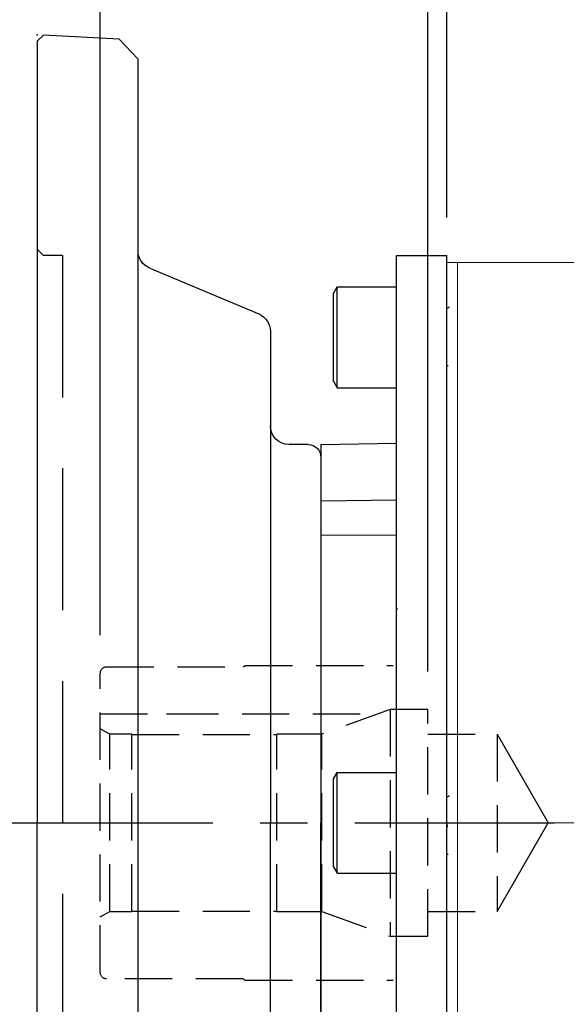
# Model space of a CAD drawing. Extents: x -133 to 1748, y -24 to 1176.
# Drawn here: x 502 to 589, y 680 to 836 of the extents above; entities that cross this region are included whole.
import ezdxf

# ---------------------------------------------------------------- set-up
doc = ezdxf.new("R2010")
doc.units = 0
doc.header["$LTSCALE"] = 30
doc.linetypes.add('CENTER', pattern=[2, 1.25, -0.25, 0.25, -0.25])
doc.linetypes.add('HIDDEN', pattern=[0.375, 0.25, -0.125])
doc.layers.get('Defpoints').update_dxf_attribs({"linetype": 'CONTINUOUS'})
for name, color, linetype in [('CEN', 2, 'CENTER'), ('DIM', 3, 'CONTINUOUS'), ('HID', 6, 'HIDDEN'), ('MAIN', 7, 'CONTINUOUS')]:
    doc.layers.add(name, color=color, linetype=linetype)
doc.styles.get("Standard").update_dxf_attribs({"font": 'simplex.shx'})
doc.dimstyles.new('L', dxfattribs={"dimscale": 6, "dimtxt": 2.3, "dimasz": 2, "dimexe": 1, "dimexo": 1, "dimgap": 1, "dimtad": 1, "dimdec": 3, "dimdsep": 46, "dimtxsty": 'Standard', "dimcen": 3, "dimclrd": 256, "dimclre": 256, "dimclrt": 256, "dimazin": 2, "dimtfac": 0.6, "dimtdec": 3, "dimtmove": 0, "dimatfit": 3, "dimfxl": 0, "dimtolj": 1, "dimarcsym": 0})

# ---------------------------------------------------------------- blocks, each defined once
blk = doc.blocks.new('*D16')
at = {"layer": 'Defpoints', "color": 0}
for p in [(504.83, 891.71), (504.83, 832.73), (514.83, 732.48)]:
    blk.add_point(p, dxfattribs=at)
at = {"layer": 'DIM', "lineweight": -2}
for p, q in [((504.83, 838.73), (504.83, 897.71)), ((514.83, 738.48), (514.83, 897.71)), ((492.83, 891.71), (449.12, 891.71)), ((514.83, 891.71), (504.83, 891.71)), ((526.83, 891.71), (538.83, 891.71))]:
    blk.add_line(p, q, dxfattribs=at)
at = {"layer": 'DIM'}
for points in [[(492.83, 893.71), (492.83, 889.71), (504.83, 891.71)], [(526.83, 893.71), (526.83, 889.71), (514.83, 891.71)]]:
    blk.add_solid(points, dxfattribs=at)
at = {"layer": 'DIM', "insert": (464.97, 904.61), "char_height": 13.8, "attachment_point": 5}
blk.add_mtext('\\A1;10', dxfattribs=at)
blk = doc.blocks.new('*D17')
at = {"layer": 'Defpoints', "color": 0}
for p in [(504.83, 1008.71), (504.83, 832.73), (883.63, 811.81)]:
    blk.add_point(p, dxfattribs=at)
at = {"layer": 'DIM', "lineweight": -2}
for p, q in [((504.83, 838.73), (504.83, 1014.71)), ((883.63, 817.81), (883.63, 1014.71)), ((871.63, 1008.71), (516.83, 1008.71))]:
    blk.add_line(p, q, dxfattribs=at)
at = {"layer": 'DIM'}
for points in [[(516.83, 1010.71), (516.83, 1006.71), (504.83, 1008.71)], [(871.63, 1010.71), (871.63, 1006.71), (883.63, 1008.71)]]:
    blk.add_solid(points, dxfattribs=at)
at = {"layer": 'DIM', "insert": (680.78, 1021.61), "char_height": 13.8, "attachment_point": 5}
blk.add_mtext('\\A1;378.8', dxfattribs=at)
blk = doc.blocks.new('*D46')
at = {"layer": 'Defpoints', "color": 0}
for p in [(569.83, 969.71), (793.63, 819.33), (569.83, 798.73)]:
    blk.add_point(p, dxfattribs=at)
at = {"layer": 'DIM', "lineweight": -2}
for p, q in [((569.83, 804.73), (569.83, 975.71)), ((793.63, 884.99), (793.63, 975.71)), ((781.63, 969.71), (581.83, 969.71)), ((793.63, 825.33), (793.63, 848.45))]:
    blk.add_line(p, q, dxfattribs=at)
at = {"layer": 'DIM'}
for points in [[(581.83, 971.71), (581.83, 967.71), (569.83, 969.71)], [(781.63, 971.71), (781.63, 967.71), (793.63, 969.71)]]:
    blk.add_solid(points, dxfattribs=at)
at = {"layer": 'DIM', "insert": (681.73, 982.61), "char_height": 13.8, "attachment_point": 5}
blk.add_mtext('\\A1;223.8', dxfattribs=at)
blk = doc.blocks.new('*D47')
at = {"layer": 'Defpoints', "color": 0}
for p in [(504.83, 969.71), (504.83, 832.73), (569.83, 798.73)]:
    blk.add_point(p, dxfattribs=at)
at = {"layer": 'DIM', "lineweight": -2}
for p, q in [((504.83, 838.73), (504.83, 975.71)), ((569.83, 913.03), (569.83, 975.71)), ((557.83, 969.71), (516.83, 969.71)), ((569.83, 804.73), (569.83, 904.17))]:
    blk.add_line(p, q, dxfattribs=at)
at = {"layer": 'DIM'}
for points in [[(516.83, 971.71), (516.83, 967.71), (504.83, 969.71)], [(557.83, 971.71), (557.83, 967.71), (569.83, 969.71)]]:
    blk.add_solid(points, dxfattribs=at)
at = {"layer": 'DIM', "insert": (537.33, 982.61), "char_height": 13.8, "attachment_point": 5}
blk.add_mtext('\\A1;65', dxfattribs=at)
blk = doc.blocks.new('*D18')
at = {"layer": 'Defpoints', "color": 0}
for p in [(504.83, 930.71), (504.83, 832.73), (566.83, 726.73)]:
    blk.add_point(p, dxfattribs=at)
at = {"layer": 'DIM', "lineweight": -2}
for p, q in [((504.83, 838.73), (504.83, 936.71)), ((566.83, 732.73), (566.83, 936.71)), ((554.83, 930.71), (516.83, 930.71))]:
    blk.add_line(p, q, dxfattribs=at)
at = {"layer": 'DIM'}
for points in [[(516.83, 932.71), (516.83, 928.71), (504.83, 930.71)], [(554.83, 932.71), (554.83, 928.71), (566.83, 930.71)]]:
    blk.add_solid(points, dxfattribs=at)
at = {"layer": 'DIM', "insert": (535.83, 943.61), "char_height": 13.8, "attachment_point": 5}
blk.add_mtext('\\A1;62', dxfattribs=at)
blk = doc.blocks.new('*D12')
at = {"layer": 'Defpoints', "color": 0}
for p in [(505.83, 798.73), (454.45, 618.73), (505.83, 618.73)]:
    blk.add_point(p, dxfattribs=at)
at = {"layer": 'DIM', "lineweight": -2}
for p, q in [((499.83, 798.73), (448.45, 798.73)), ((454.45, 786.73), (454.45, 630.73)), ((499.83, 618.73), (448.45, 618.73))]:
    blk.add_line(p, q, dxfattribs=at)
at = {"layer": 'DIM'}
for points in [[(452.45, 786.73), (456.45, 786.73), (454.45, 798.73)], [(452.45, 630.73), (456.45, 630.73), (454.45, 618.73)]]:
    blk.add_solid(points, dxfattribs=at)
at = {"layer": 'DIM', "insert": (441.55, 708.73), "char_height": 13.8, "attachment_point": 5, "rotation": 90}
blk.add_mtext('\\A1;%%C180G7', dxfattribs=at)
blk = doc.blocks.new('A$C314181fa')
at = {"layer": 'HID'}
for p, q in [((-23, 24.95), (-46.5, 24.95)), ((-22.65, 24.75), (-23, 24.95)), ((-1, 24.75), (-22.65, 24.75)), ((0, -23.75), (0, 23.75)), ((-52, -18), (-52, 18)), ((-52, 18), (-46, 18)), ((-46, 18), (-35.15, 14.05)), ((-46, 18), (-46, -18)), ((0, 17.3), (-44.08, 17.3)), ((-10.5, 17.3), (-18.5, 17.3)), ((-1.5, 14.05), (0, 14.92)), ((-52, 14.05), (-63, 14.05)), ((-63, 14.05), (-63, -14.05)), ((-35.15, -14.05), (-35.15, 14.05)), ((-35.15, 14.05), (-28, 14.05)), ((-28, -14.05), (-28, 14.05)), ((-5, 14), (-28, 14)), ((-5, 14.05), (-1.5, 14.05)), ((-5, -14.05), (-5, 14.05)), ((-1.5, -14.05), (-1.5, 14.05)), ((-52, -14.05), (-63, -14.05)), ((-35.15, -14.05), (-46, -18)), ((-28, -14.05), (-35.15, -14.05)), ((-5, -14), (-28, -14)), ((-1.5, -14.05), (-5, -14.05)), ((0, -14.92), (-1.5, -14.05)), ((-46, -18), (-52, -18)), ((-23, -24.95), (-46.5, -24.95)), ((-22.65, -24.75), (-23, -24.95)), ((-22.65, -24.75), (-1, -24.75))]:
    blk.add_line(p, q, dxfattribs=at)
at = {"layer": 'HID', "ltscale": 2}
for p in [(-65.8, 9.2), (-65.8, 9.2), (-65.8, -9.2), (-65.8, -9.2)]:
    blk.add_line(p, (-71.11, 0), dxfattribs=at)
at = {"layer": 'HID'}
for points in [[(-63, 14.05), (-65.8, 9.2)], [(-63, -14.05), (-65.8, -9.2)]]:
    blk.add_lwpolyline(points, dxfattribs=at)
for centre, start, end in [((-1, 23.75), 0, 90), ((-1, -23.75), 270, 0)]:
    blk.add_arc(centre, 1, start, end, dxfattribs=at)
blk = doc.blocks.new('A$C46e87fda')
at = {"layer": 'DIM'}
blk.add_point((45, 125), dxfattribs=at)
at = {"layer": 'HID'}
for p, q in [((44, 90), (45, 91)), ((41, 90), (44, 90))]:
    blk.add_line(p, q, dxfattribs=at)
at = {"layer": 'HID', "ltscale": 3}
blk.add_line((41, 90), (41, -90), dxfattribs=at)
at = {"layer": 'MAIN'}
for p, q in [((32, 124.32), (29, 121.16)), ((32, 124.32), (44, 124.95)), ((44, 124.95), (45, 124)), ((45, 124), (45, 0)), ((29, 0), (29, 121.16)), ((27.16, 87.98), (9.84, 80.73)), ((8, 77.97), (8, 0)), ((2, 60), (5, 60)), ((0, 58), (0, 0)), ((0, -58), (0, 0)), ((45, -93), (45, 0)), ((8, -77.97), (8, 0)), ((29, -93), (29, 0))]:
    blk.add_line(p, q, dxfattribs=at)
for centre, radius, start, end in [((26, 90.75), 3, 292.7068, 0), ((11, 77.97), 3, 112.7068, 180), ((5, 63), 3, 270, 0), ((2, 58), 2, 90, 180)]:
    blk.add_arc(centre, radius, start, end, dxfattribs=at)

msp = doc.modelspace()

# ---------------------------------------------------------------- linework, layer by layer
at = {"layer": 'CEN'}
msp.add_line((495.21159, 708.72589), (586.92139, 708.72589), dxfattribs=at)
at = {"layer": 'MAIN'}
for p, q in [((561.82991, 798.7259), (569.82991, 798.7259)), ((561.82991, 618.7259), (561.82991, 798.7259)), ((569.82991, 618.7259), (569.82991, 798.7259)), ((561.82991, 796.00955), (561.82991, 796.01241)), ((551.82991, 792.71845), (552.42991, 793.75768)), ((552.42991, 793.75768), (561.82991, 793.75768)), ((552.42991, 777.75768), (552.42991, 793.75768)), ((561.82991, 777.75768), (561.82991, 793.75768)), ((551.82991, 778.79691), (551.82991, 792.71845)), ((561.82991, 790.62778), (561.82991, 790.67411)), ((569.85639, 781.24085), (569.8497, 781.25241)), ((570.06217, 781.22589), (569.87451, 781.22589)), ((561.82991, 780.84413), (561.82991, 780.8876)), ((551.82991, 778.79691), (552.42991, 777.75768)), ((552.42991, 777.75768), (561.82991, 777.75768)), ((549.82991, 768.72589), (561.82991, 768.93536)), ((549.82991, 768.72589), (549.82991, 759.74062)), ((561.82991, 759.9344), (549.82991, 759.74062)), ((549.82991, 759.74062), (549.82991, 754.28608)), ((561.82991, 754.3656), (549.82991, 754.28608)), ((549.82991, 754.28608), (549.82991, 663.16571)), ((561.97489, 742.62221), (561.82991, 742.77177)), ((561.82991, 718.50955), (561.82991, 718.51241)), ((551.82991, 715.68666), (552.42991, 716.72589)), ((551.82991, 701.76512), (551.82991, 715.68666)), ((552.42991, 716.72589), (561.82991, 716.72589)), ((552.42991, 700.72589), (552.42991, 716.72589)), ((561.82991, 713.12778), (561.82991, 713.17411)), ((569.8588, 708.42866), (569.82991, 707.93579)), ((561.82991, 703.34412), (561.82991, 703.38759)), ((569.85639, 703.74085), (569.8497, 703.75241)), ((570.06217, 703.72589), (569.87451, 703.72589)), ((551.82991, 701.76512), (552.42991, 700.72589)), ((552.42991, 700.72589), (561.82991, 700.72589))]:
    msp.add_line(p, q, dxfattribs=at)
at = {"layer": 'MAIN', "linetype": 'Continuous', "lineweight": 18}
for p, q in [((620.83286, 797.62589), (569.82991, 797.62589)), ((569.82991, 797.62589), (569.82991, 708.72589)), ((571.52991, 797.62589), (571.52991, 708.72589)), ((569.82991, 708.72589), (569.82991, 619.82589)), ((571.52991, 708.72589), (571.52991, 639.22814)), ((595.2162, 708.72589), (571.52991, 708.72589))]:
    msp.add_line(p, q, dxfattribs=at)
at = {"layer": 'MAIN'}
for points, knots in [([(569.71083, 790.55602), (569.73831, 790.52073), (569.7944, 790.44872), (569.96939, 790.39672), (570.14423, 790.44935), (570.1996, 790.52104), (570.22681, 790.55627)], [0, 0, 0, 0, 0.244352201, 0.498663799, 0.753583993, 1, 1, 1, 1]), ([(569.71083, 713.05602), (569.73831, 713.02073), (569.7944, 712.94872), (569.96939, 712.89673), (570.14423, 712.94935), (570.1996, 713.02104), (570.22681, 713.05628)], [0, 0, 0, 0, 0.244355215, 0.498666577, 0.753581792, 1, 1, 1, 1])]:
    msp.add_open_spline(points, degree=3, knots=knots, dxfattribs=at)

# ---------------------------------------------------------------- block references
at = {"layer": 'DIM', "xscale": -1}
for name, p in [('A$C46e87fda', (549.82991, 708.72589)), ('A$C314181fa', (514.82991, 708.72589))]:
    msp.add_blockref(name, p, dxfattribs=at)

# ---------------------------------------------------------------- dimensions: what is measured, and where the dimension line sits
at = {"layer": 'DIM'}
dim = msp.add_linear_dim(base=(504.82991, 1008.71152), p1=(883.62991, 811.80974), p2=(504.82991, 832.72589), angle=180, dimstyle='L', override={"dimdec": 1}, dxfattribs=at)
dim.commit()
dim.dimension.update_dxf_attribs({"geometry": '*D17', "text_midpoint": (680.78491, 1008.71152), "dimtype": 160})
for base, p1, picture, middle in [((504.82991, 969.71152), (569.82991, 798.7259), '*D47', (537.32991, 982.61152)), ((504.82991, 930.71152), (566.82991, 726.72589), '*D18', (535.82991, 943.61152)), ((504.82991, 891.71152), (514.82991, 732.47589), '*D16', (464.97277, 904.61152))]:
    dim = msp.add_linear_dim(base=base, p1=p1, p2=(504.82991, 832.72589), angle=180, dimstyle='L', dxfattribs=at)
    dim.commit()
    dim.dimension.update_dxf_attribs({"geometry": picture, "text_midpoint": middle})
dim = msp.add_linear_dim(base=(569.82991, 969.71152), p1=(793.62991, 819.33417), p2=(569.82991, 798.7259), angle=180, dimstyle='L', override={"dimdec": 1}, dxfattribs=at)
dim.commit()
dim.dimension.update_dxf_attribs({"geometry": '*D46', "text_midpoint": (681.72991, 982.61152)})
dim = msp.add_linear_dim(base=(454.44698, 618.72589), p1=(505.82991, 798.72589), p2=(505.82991, 618.72589), angle=90, text='%%C<>G7', dimstyle='L', dxfattribs=at)
dim.commit()
dim.dimension.update_dxf_attribs({"geometry": '*D12', "text_midpoint": (454.44698, 708.72589), "dimtype": 160})

doc.saveas('drawing.dxf')
